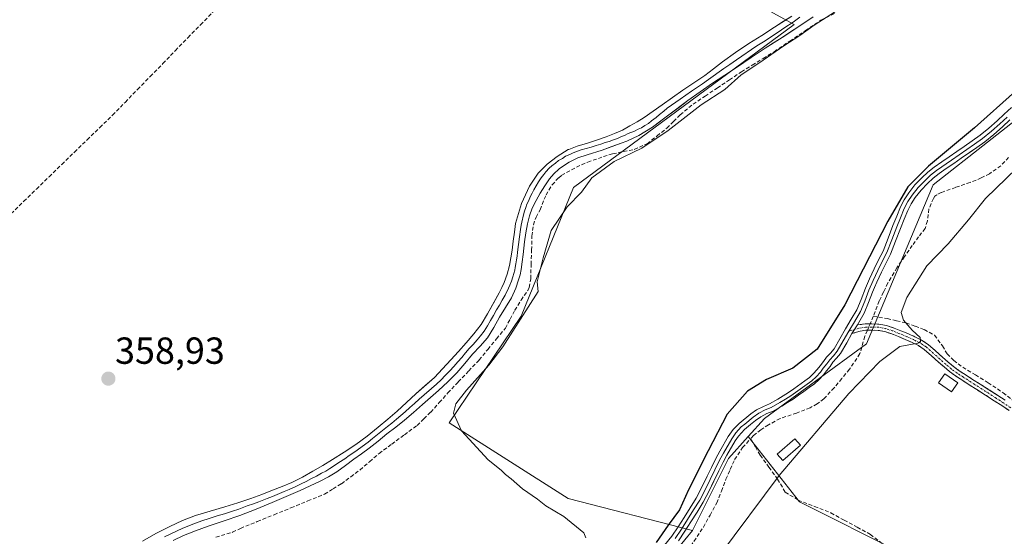
# Model space of a CAD drawing. Units: metres. Extents: x 601593 to 605075, y 4662082 to 4664445.
# Drawn here: x 601816 to 602078, y 4663791 to 4663929 of the extents above; entities that cross this region are included whole.
import ezdxf
from ezdxf.enums import TextEntityAlignment as Align

# ---------------------------------------------------------------- set-up
doc = ezdxf.new("R2010")
doc.units = ezdxf.units.M
doc.header["$MEASUREMENT"] = 0
doc.linetypes.add('TRAZO_Y_PUNTO', pattern=[1, 0.5, -0.25, 0, -0.25])
doc.linetypes.add('TRAZOSX2', pattern=[1.5, 1, -0.5])
for name, color, linetype, lineweight in [('Camino', 19, 'TRAZOSX2', 0), ('Camino Cxs', 19, 'Continuous', 0), ('Camino eje', 19, 'TRAZO_Y_PUNTO', 0), ('Carátula', 7, 'Continuous', 5), ('Corriente artificial lineal', 5, 'TRAZOSX2', 13), ('Corriente artificial lineal oculto', 135, 'TRAZO_Y_PUNTO', 13), ('Cultivos herbáceos CxS', 92, 'Continuous', 0), ('Cultivos leñosos CxS', 92, 'Continuous', 0), ('Curva de nivel maestra', 36, 'Continuous', 30), ('Curva de nivel normal', 36, 'Continuous', 0), ('Edificación ligera', 1, 'Continuous', 0), ('Edificación ligera Cxs', 1, 'Continuous', 0), ('Layer 0', 7, 'Continuous', 0), ('Punto de cota en terreno', 7, 'Continuous', 0), ('Rótulo de punto de cota en terreno', 19, 'Continuous', 0)]:
    doc.layers.add(name, color=color, linetype=linetype, lineweight=lineweight)
doc.styles.add('Arial', font='txt', dxfattribs={"height": 0.2})

# ---------------------------------------------------------------- blocks, each defined once
blk = doc.blocks.new('*U184')
at = {"layer": 'Curva de nivel normal', "color": 36, "linetype": 'Continuous', "lineweight": 0}
blk.add_polyline3d([(602086.72, 4663894.58, 345), (602072.93, 4663881.2, 345), (602068.37, 4663875.48, 345), (602063, 4663869.13, 345), (602057.3, 4663863.3, 345), (602052.01, 4663854.84, 345), (602050.51, 4663850.92, 345), (602051.12, 4663848.86, 345), (602053.44, 4663846.18, 345), (602055.54, 4663844.29, 345), (602055.67, 4663843.16, 345), (602054.96, 4663842.7, 345), (602050.1, 4663841.84, 345), (602044.8, 4663837.91, 345), (602036.57, 4663829.36, 345), (602018.1, 4663807.57, 345), (602002.29, 4663786.33, 345)], dxfattribs=at)
blk = doc.blocks.new('*U187')
at = {"layer": 'Curva de nivel normal', "color": 36, "linetype": 'Continuous', "lineweight": 0}
blk.add_polyline3d([(601966.79, 4663791.03, 355), (601966.26, 4663792.33, 355), (601960.91, 4663796.65, 355), (601956.14, 4663799.55, 355), (601953.93, 4663801.33, 355), (601950, 4663804.06, 355), (601946.96, 4663806.7, 355), (601945.43, 4663807.83, 355), (601944.31, 4663809.01, 355), (601940.86, 4663811.77, 355), (601933.77, 4663819.43, 355), (601931.69, 4663824.13, 355), (601932.3, 4663826.61, 355), (601935.07, 4663830.25, 355), (601941.07, 4663836.9, 355), (601944.74, 4663841.81, 355), (601954.09, 4663856.46, 355), (601953.91, 4663859.02, 355), (601955.47, 4663865.46, 355), (601957.59, 4663872.67, 355), (601961.86, 4663878.99, 355), (601965.64, 4663882.83, 355), (601968.38, 4663886.65, 355), (601974.3, 4663891.05, 355), (601981.66, 4663894.56, 355), (601988.65, 4663899.21, 355), (601997.38, 4663906.1, 355), (602003.72, 4663910.1, 355), (602008.03, 4663914, 355), (602012.72, 4663917.12, 355), (602019.37, 4663921.78, 355), (602023.62, 4663924.49, 355), (602027.41, 4663927.26, 355), (602036.24, 4663932.94, 355)], dxfattribs=at)
blk = doc.blocks.new('5PATER')
at = {"layer": 'Carátula', "linetype": 'Continuous', "lineweight": 5}
h = blk.add_hatch(color=250, dxfattribs=at)
edge = h.paths.add_edge_path()
edge.add_ellipse((0, 0.01), major_axis=(-1.33, -1.34), ratio=0.999422, start_angle=0, end_angle=360)

msp = doc.modelspace()

# ---------------------------------------------------------------- linework, layer by layer
at = {"layer": 'Camino', "color": 19, "linetype": 'TRAZOSX2', "lineweight": 0}
for points in [[(602079.13, 4663824.87), (602077.19, 4663826.16), (602075.23, 4663827.44), (602072.9, 4663828.94), (602070.56, 4663830.43), (602068.57, 4663831.7), (602066.56, 4663832.97), (602064.92, 4663834.03), (602063.36, 4663835.18), (602061.87, 4663836.44), (602060.39, 4663837.73), (602058.51, 4663839.4), (602056.62, 4663841.06), (602055.08, 4663842.1), (602053.39, 4663842.92), (602051.6, 4663843.72), (602049.8, 4663844.47), (602048.02, 4663845.18), (602046.18, 4663845.81), (602044.43, 4663846.12), (602042.68, 4663846.18), (602041.13, 4663846.16), (602039.6, 4663845.92), (602037.44, 4663845.29)], [(602038.95, 4663847.62), (602040.98, 4663847.84), (602042.69, 4663847.86), (602044.61, 4663847.8), (602046.6, 4663847.44), (602048.6, 4663846.77), (602050.44, 4663846.03), (602052.27, 4663845.27), (602054.11, 4663844.45), (602055.92, 4663843.56), (602057.65, 4663842.4), (602059.63, 4663840.67), (602061.51, 4663839), (602062.97, 4663837.72), (602064.4, 4663836.51), (602065.88, 4663835.42), (602067.47, 4663834.39), (602069.47, 4663833.13), (602071.47, 4663831.86), (602076.15, 4663828.86), (602078.12, 4663827.57)]]:
    msp.add_lwpolyline(points, dxfattribs=at)
at = {"layer": 'Camino Cxs', "color": 19, "linetype": 'Continuous', "lineweight": 0}
msp.add_lwpolyline([(602038.95, 4663847.62), (602037.44, 4663845.29)], dxfattribs=at)
msp.add_polyline3d([(602079.13, 4663824.87, 343.13), (602077.19, 4663826.16, 343.11), (602075.23, 4663827.44, 343.19), (602072.9, 4663828.94, 343.31), (602070.56, 4663830.43, 343.3), (602068.57, 4663831.7, 343.35), (602066.56, 4663832.97, 343.5), (602064.92, 4663834.03, 343.61), (602063.36, 4663835.18, 343.72), (602061.87, 4663836.44, 343.84), (602060.39, 4663837.73, 343.93), (602058.51, 4663839.4, 344.04), (602056.62, 4663841.06, 344.34), (602055.08, 4663842.1, 344.61), (602053.39, 4663842.92, 344.95), (602051.6, 4663843.72, 345.31), (602049.8, 4663844.47, 345.4), (602048.02, 4663845.18, 345.65), (602046.18, 4663845.81, 346.07), (602044.43, 4663846.12, 346.55), (602042.68, 4663846.18, 347), (602041.13, 4663846.16, 347.36), (602039.6, 4663845.92, 347.61), (602037.44, 4663845.29, 347.99), (602037.44, 4663845.29, 347.99), (602038.95, 4663847.62, 348.01), (602040.98, 4663847.84, 347.8), (602042.69, 4663847.86, 347.4), (602044.61, 4663847.8, 346.85), (602046.6, 4663847.44, 346.23), (602048.6, 4663846.77, 345.6), (602050.44, 4663846.03, 345.18), (602052.27, 4663845.27, 344.96), (602054.11, 4663844.45, 344.81), (602055.92, 4663843.56, 344.67), (602057.65, 4663842.4, 344.26), (602059.63, 4663840.67, 343.92), (602061.51, 4663839, 343.83), (602062.97, 4663837.72, 343.73), (602064.4, 4663836.51, 343.61), (602065.88, 4663835.42, 343.51), (602067.47, 4663834.39, 343.39), (602069.47, 4663833.13, 343.22), (602071.47, 4663831.86, 343.14), (602073.81, 4663830.36, 343.17), (602076.15, 4663828.86, 343.13), (602078.12, 4663827.57, 343.07)], dxfattribs=at)
at = {"layer": 'Camino eje', "color": 19, "linetype": 'TRAZO_Y_PUNTO', "lineweight": 0}
for points in [[(602038.15, 4663846.38), (602036.59, 4663845.92)], [(602079.6, 4663825.57), (602075.69, 4663828.15), (602070.02, 4663831.78), (602067.02, 4663833.68), (602065.4, 4663834.73), (602063.88, 4663835.85), (602062.42, 4663837.08), (602057.14, 4663841.73), (602055.5, 4663842.83), (602053.75, 4663843.69), (602051.94, 4663844.5), (602050.12, 4663845.25), (602048.31, 4663845.98), (602046.39, 4663846.63), (602044.52, 4663846.96), (602042.69, 4663847.02), (602041.06, 4663847), (602039.29, 4663846.71), (602038.15, 4663846.38)]]:
    msp.add_lwpolyline(points, dxfattribs=at)
at = {"layer": 'Corriente artificial lineal', "color": 5, "linetype": 'TRAZOSX2', "lineweight": 13}
for points in [[(601814.22, 4663877.16, 358.78), (601817.59, 4663880.43, 358.69), (601820.95, 4663883.69, 358.67), (601824.31, 4663886.96, 358.59), (601827.68, 4663890.22, 358.55), (601831.04, 4663893.49, 358.65), (601834.4, 4663896.76, 358.53), (601837.77, 4663900.02, 358.55), (601841.13, 4663903.29, 358.63), (601844.47, 4663906.73, 358.49), (601847.81, 4663910.16, 358.48), (601851.14, 4663913.6, 358.59), (601854.48, 4663917.04, 358.49), (601857.82, 4663920.47, 358.47), (601861.16, 4663923.91, 358.62), (601864.49, 4663927.35, 358.64), (601867.83, 4663930.78, 358.49)], [(601868.59, 4663791.23, 356.5), (601873.02, 4663792.49, 356.31), (601875.11, 4663793.52, 356.15), (601879.58, 4663795.34, 356.14), (601884.04, 4663797.17, 356.18), (601888.51, 4663798.99, 356.09), (601892.97, 4663800.82, 356.07), (601897.44, 4663802.64, 355.77), (601899.67, 4663804.02, 355.77), (601901.89, 4663805.4, 355.88), (601904.37, 4663807.23, 355.9), (601906.85, 4663809.05, 355.77), (601909.38, 4663811.25, 355.95), (601911.9, 4663813.45, 355.73), (601915.26, 4663815.91, 355.9), (601918.62, 4663818.38, 355.81), (601921.98, 4663820.84, 356.04), (601923.79, 4663822.62, 356.12), (601925.6, 4663824.39, 356.03), (601927.88, 4663826.95, 356.07), (601930.15, 4663829.51, 355.79), (601932.92, 4663832.43, 355.62), (601935.69, 4663835.35, 355.63), (601938.46, 4663838.27, 355.55), (601940.78, 4663841.1, 355.63), (601943.1, 4663843.92, 355.54), (601945.42, 4663846.75, 355.47), (601946.67, 4663849.12, 355.52), (601947.92, 4663851.49, 355.55), (601949.58, 4663854.2, 355.51), (601951.36, 4663856.71, 355.38), (601951.74, 4663857.52, 355.39), (601952.15, 4663859.86, 355.42), (601952.26, 4663863.64, 355.46), (601952.38, 4663867.43, 355.47), (601952.49, 4663871.21, 355.68), (601952.85, 4663874.21, 355.83), (601953.58, 4663876.21, 355.84), (601954.65, 4663878.21, 355.92), (601956.22, 4663882.12, 355.81), (601957.82, 4663884.84, 355.73), (601959.59, 4663886.68, 355.65), (601960.38, 4663887.35, 355.59), (601964.29, 4663889.51, 355.47), (601967.28, 4663890.85, 355.52), (601971.47, 4663892.31, 355.41), (601973.91, 4663893.05, 355.33), (601976.78, 4663893.63, 355.14), (601979.65, 4663894.21, 354.99), (601983.09, 4663895.73, 355.09), (601985.68, 4663897.8, 355.26), (601988.27, 4663899.86, 355.17), (601990.07, 4663901.64, 355.16), (601991.87, 4663903.41, 355.21), (601995.25, 4663906.23, 355.18), (601998.46, 4663908.39, 355.14), (602001.68, 4663910.54, 355.22), (602004.89, 4663912.7, 355.16), (602008.1, 4663914.85, 355.04), (602010.98, 4663916.63, 354.9), (602013.87, 4663918.41, 354.97), (602016.75, 4663920.19, 355.09), (602020.9, 4663922.97, 354.93), (602025.04, 4663925.76, 354.94), (602029.19, 4663928.54, 354.95), (602033.06, 4663930.47, 355.03)], [(602079.02, 4663892.11, 346.39), (602076.96, 4663889.87, 346.37), (602073.96, 4663887.77, 346.26), (602071.77, 4663886.64, 346.41), (602068.83, 4663885.46, 346.67), (602064.96, 4663884.12, 346.76), (602061.09, 4663882.77, 346.98), (602059.95, 4663882.18, 347.23), (602059.44, 4663881.81, 347.31), (602059.08, 4663881.21, 347.32), (602057.84, 4663878.4, 347.14), (602057.46, 4663875.21, 346.7), (602056.83, 4663873.22, 346.51), (602055.14, 4663870.97, 346.85), (602053.45, 4663868.71, 346.98), (602051.42, 4663865.75, 346.81), (602049.38, 4663862.78, 347.04), (602046.98, 4663858.73, 346.77), (602045.81, 4663856.34, 346.82), (602044.63, 4663853.95, 347.02), (602043.07, 4663849.86, 347.49)], [(602043.07, 4663849.86, 347.49), (602042.23, 4663847.85, 347.53)], [(602043.07, 4663849.86, 347.49), (602046.79, 4663849.3, 346.28), (602049.29, 4663848.7, 345.37), (602051.79, 4663848.11, 344.57), (602054.21, 4663847.24, 344.36), (602056.63, 4663846.36, 344.14), (602059.33, 4663844.85, 343.87), (602061.47, 4663842.05, 343.56), (602062.7, 4663839.89, 343.66), (602064.45, 4663838.15, 343.58), (602066.84, 4663836.33, 343.4), (602070.2, 4663834.29, 343.12), (602073.56, 4663832.24, 343.06), (602077.54, 4663829.58, 343.05), (602080.28, 4663827.46, 343.01)], [(602041.52, 4663846.17, 347.28), (602040.84, 4663844.56, 347.03), (602039.54, 4663839.96, 346.48), (602036.78, 4663835.81, 346.48), (602034.75, 4663833.35, 346.55), (602032.72, 4663830.88, 346.43), (602029.98, 4663827.98, 346.34), (602028.16, 4663826.59, 346.38), (602026.31, 4663825.6, 346.49), (602022.75, 4663824.14, 346.56), (602018.37, 4663822.73, 346.69), (602015.28, 4663821.01, 346.63), (602013.25, 4663819.72, 346.65), (602011.31, 4663818.24, 346.68), (602010.51, 4663817.35, 346.67)], [(601979.6, 4663769.75, 347.12), (601981.06, 4663772.89, 346.84), (601982.54, 4663775.18, 346.88), (601985.57, 4663778.59, 346.62), (601988.61, 4663782.01, 346.8), (601991.64, 4663785.42, 346.8), (601994.67, 4663788.83, 346.66), (601996.33, 4663791.35, 346.66), (601997.98, 4663793.86, 346.67), (601999.75, 4663797.07, 346.58), (602001.52, 4663800.28, 346.41), (602002.76, 4663803.44, 346.39), (602003.99, 4663806.6, 346.49), (602005.14, 4663809.21, 346.55), (602006.28, 4663811.81, 346.48), (602008.39, 4663815.01, 346.59), (602010.51, 4663817.35, 346.67)], [(602010.51, 4663817.35, 346.67), (602011.8, 4663815.16, 346.04), (602013.08, 4663812.97, 345.55), (602015.4, 4663809.8, 345.09), (602017.71, 4663806.62, 344.78), (602019.7, 4663803.18, 344.48), (602023.14, 4663801.07, 344.24), (602027.5, 4663799.35, 344.05), (602031.87, 4663797.63, 343.91), (602035.35, 4663795.73, 343.78), (602038.84, 4663793.83, 343.68), (602042.32, 4663791.94, 343.62), (602045.88, 4663789.15, 343.61)]]:
    msp.add_polyline3d(points, dxfattribs=at)
at = {"layer": 'Corriente artificial lineal oculto', "color": 135, "linetype": 'TRAZO_Y_PUNTO', "lineweight": 13}
msp.add_polyline3d([(602042.23, 4663847.85, 347.53), (602041.52, 4663846.17, 347.28)], dxfattribs=at)
at = {"layer": 'Cultivos herbáceos CxS', "color": 92, "linetype": 'Continuous', "lineweight": 0}
for points in [[(602087.8, 4663907.53, 347.47), (602058.97, 4663884.79, 347.12), (602041.27, 4663842.53, 345.48), (602014.19, 4663822.71, 346.31), (602009.86, 4663817.9, 346.15), (602004.63, 4663812.08, 346.48), (601995.06, 4663792.94, 346.16), (601995.06, 4663792.94, 346.16), (601962.11, 4663801.44, 354.1), (601930.5, 4663821.58, 354.96), (601949.6, 4663849.9, 354.29), (601963.48, 4663884.06, 354.59), (602022.06, 4663927.4, 355.1), (601947.07, 4663968.71, 358.15), (601873.44, 4664004.97, 358.38), (601916.64, 4664058.86, 357.6), (601933.71, 4664085.55, 357.63), (601944.16, 4664104.07, 357.86), (601962.27, 4664122.18, 357.74), (602002.59, 4664140.67, 357.53), (602040.79, 4664149.45, 357.19), (602048.65, 4664157.98, 357.59), (602091.41, 4664170.07, 356.04)], [(601873.44, 4664004.97, 358.38), (601947.07, 4663968.71, 358.15), (602022.06, 4663927.4, 355.1), (601963.48, 4663884.06, 354.59), (601949.6, 4663849.9, 354.29), (601930.5, 4663821.58, 354.96), (601962.11, 4663801.44, 354.1), (601995.06, 4663792.94, 346.16)], [(602050.64, 4663786.97, 343.4), (602023.51, 4663800.54, 344.11), (602009.86, 4663817.9, 346.15), (602014.19, 4663822.71, 346.31), (602041.27, 4663842.53, 345.48), (602058.97, 4663884.79, 347.12), (602087.8, 4663907.53, 347.47), (602101.6, 4663917.31, 346.93), (602106.14, 4663920.58, 346.57), (602130.09, 4663894.52, 342.69), (602175.63, 4663924.56, 342.88), (602196.28, 4663905.92, 342.04), (602215.35, 4663888.71, 341.78), (602182.9, 4663864.16, 342.03), (602179.5, 4663861.58, 341.99), (602170.78, 4663841.23, 342.02), (602354.36, 4663708.49, 341.54)], [(602106.14, 4663920.58, 346.57), (602101.6, 4663917.31, 346.93), (602087.8, 4663907.53, 347.47), (602058.97, 4663884.79, 347.12), (602041.27, 4663842.53, 345.48), (602014.19, 4663822.71, 346.31), (602009.86, 4663817.9, 346.15)], [(602106.14, 4663920.58, 346.57), (602101.6, 4663917.31, 346.93), (602087.8, 4663907.53, 347.47), (602058.97, 4663884.79, 347.12), (602041.27, 4663842.53, 345.48), (602014.19, 4663822.71, 346.31), (602009.86, 4663817.9, 346.15)], [(602009.86, 4663817.9, 346.15), (602004.63, 4663812.08, 346.48), (601995.06, 4663792.94, 346.16)], [(602009.86, 4663817.9, 346.15), (602023.51, 4663800.54, 344.11), (602050.64, 4663786.97, 343.4)]]:
    msp.add_polyline3d(points, dxfattribs=at)
at = {"layer": 'Cultivos leñosos CxS', "color": 92, "linetype": 'Continuous', "lineweight": 0}
for points in [[(601607.98, 4663609.83, 357.35), (601604.15, 4663875.42, 359.75), (601625.62, 4663865.34, 360.2), (601651.33, 4663841.99, 357.47), (601678.5, 4663817.28, 356.1), (601697.21, 4663814.24, 359.68), (601727.09, 4663814.24, 359.33), (601740.66, 4663820.89, 359.88), (601779.55, 4663887.03, 360), (601829.8, 4663957.18, 359.64), (601849.88, 4663979.17, 359.03), (601859.48, 4663989.68, 358.63), (601873.44, 4664004.97, 358.38), (601947.07, 4663968.71, 358.15), (602022.06, 4663927.4, 355.1), (601963.48, 4663884.06, 354.59), (601949.6, 4663849.9, 354.29), (601930.5, 4663821.58, 354.96), (601962.11, 4663801.44, 354.1), (601995.06, 4663792.94, 346.16), (601976.79, 4663770.68, 347.12)], [(601873.44, 4664004.97, 358.38), (601947.07, 4663968.71, 358.15), (602022.06, 4663927.4, 355.1), (601963.48, 4663884.06, 354.59), (601949.6, 4663849.9, 354.29), (601930.5, 4663821.58, 354.96), (601962.11, 4663801.44, 354.1), (601995.06, 4663792.94, 346.16)], [(601976.79, 4663770.68, 347.12), (601995.06, 4663792.94, 346.16), (602004.63, 4663812.08, 346.48), (602009.86, 4663817.9, 346.15), (602023.51, 4663800.54, 344.11), (602050.64, 4663786.97, 343.4)], [(602009.86, 4663817.9, 346.15), (602004.63, 4663812.08, 346.48), (601995.06, 4663792.94, 346.16)], [(602009.86, 4663817.9, 346.15), (602023.51, 4663800.54, 344.11), (602050.64, 4663786.97, 343.4)], [(601995.06, 4663792.94, 346.16), (601976.79, 4663770.68, 347.12)], [(601995.06, 4663792.94, 346.16), (601976.79, 4663770.68, 347.12)]]:
    msp.add_polyline3d(points, dxfattribs=at)
at = {"layer": 'Curva de nivel maestra', "color": 36, "linetype": 'Continuous', "lineweight": 30}
msp.add_polyline3d([(602080.88, 4663909.7, 350), (602069.99, 4663899.94, 350), (602057.78, 4663889.79, 350), (602052.26, 4663884.26, 350), (602046.96, 4663875.18, 350), (602035.57, 4663852.91, 350), (602028.24, 4663841.17, 350), (602021.77, 4663836.09, 350), (602014.73, 4663833.07, 350), (602009.73, 4663829.99, 350), (602004.31, 4663823.9, 350), (601999.25, 4663814.16, 350), (601994.05, 4663803.8, 350), (601991.61, 4663798.47, 350), (601988.61, 4663794.37, 350), (601985.44, 4663789.74, 350)], dxfattribs=at)
at = {"layer": 'Edificación ligera', "color": 1, "linetype": 'Continuous', "lineweight": 0}
for points in [[(602065.51, 4663832.16, 343.55), (602063.82, 4663829.77, 343.53), (602060.37, 4663832.21, 343.83), (602062.06, 4663834.6, 343.83), (602065.51, 4663832.16, 343.55)], [(602023.79, 4663815.6, 344.72), (602019.12, 4663811.54, 344.74), (602017.6, 4663813.28, 345.07), (602022.27, 4663817.34, 345.09), (602023.79, 4663815.6, 344.72)]]:
    msp.add_polyline3d(points, dxfattribs=at)
at = {"layer": 'Edificación ligera Cxs', "color": 1, "linetype": 'Continuous', "lineweight": 0}
for points in [[(602065.51, 4663832.16, 343.55), (602063.82, 4663829.77, 343.53), (602060.37, 4663832.21, 343.83), (602062.06, 4663834.6, 343.83), (602065.51, 4663832.16, 343.55)], [(602023.79, 4663815.6, 344.72), (602019.12, 4663811.54, 344.74), (602017.6, 4663813.28, 345.07), (602022.27, 4663817.34, 345.09), (602023.79, 4663815.6, 344.72)]]:
    msp.add_polyline3d(points, close=True, dxfattribs=at)
at = {"layer": 'Layer 0', "linetype": 'Continuous', "lineweight": 0}
for points in [[(601849.07, 4663790.13), (601852.65, 4663792.21), (601856.37, 4663794.02), (601859.72, 4663795.61), (601863.15, 4663796.98), (601867.04, 4663798.13), (601870.93, 4663799.25), (601874.4, 4663800.32), (601877.84, 4663801.46), (601880.74, 4663802.55), (601883.63, 4663803.67), (601886.2, 4663804.67), (601888.74, 4663805.72), (601891.58, 4663807.15), (601894.34, 4663808.74), (601896.95, 4663810.28), (601899.54, 4663811.85), (601902.67, 4663813.8), (601905.74, 4663815.85), (601908.76, 4663818.07), (601911.68, 4663820.42), (601914.21, 4663822.51), (601916.67, 4663824.68), (601919.15, 4663826.98), (601921.63, 4663829.29), (601926.58, 4663833.61), (601928.76, 4663835.94), (601930.94, 4663838.28), (601932.98, 4663840.55), (601934.98, 4663842.85), (601937.03, 4663845.24), (601938.96, 4663847.73), (601940.71, 4663850.56), (601943.76, 4663856.16), (601944.45, 4663857.56), (601945.1, 4663858.9), (601945.91, 4663861.12), (601946.48, 4663863.4), (601946.89, 4663865.41), (601947.22, 4663867.45), (601947.51, 4663869.86), (601947.81, 4663872.28), (601948, 4663873.78), (601948.11, 4663874.53), (601949.73, 4663879.84), (601951.79, 4663884.45), (601954.12, 4663887.89), (601956.55, 4663890.27), (601959.14, 4663892.33), (601962.08, 4663894.17), (601962.24, 4663894.24), (601964.51, 4663895.08), (601967.21, 4663895.89), (601969.89, 4663896.73), (601972.17, 4663897.58), (601974.43, 4663898.47), (601976.55, 4663899.38), (601978.47, 4663900.47), (601980.4, 4663901.54), (601982.29, 4663902.68), (601984.7, 4663904.37), (601987.09, 4663906.07), (601989.83, 4663908), (601992.58, 4663909.93), (601995.47, 4663911.88), (601998.35, 4663913.83), (602000.7, 4663915.66), (602003.03, 4663917.51), (602006.51, 4663919.96), (602010.03, 4663922.34), (602013.47, 4663924.51), (602016.88, 4663926.71), (602021.45, 4663929.63)], [(602023.6, 4663929.32), (602021.86, 4663928.05), (602019.62, 4663926.62), (602017.88, 4663925.36), (602013.94, 4663922.83), (602012.22, 4663921.74), (602006.78, 4663918.05), (602005.04, 4663916.82), (602003.38, 4663915.75), (602002.22, 4663914.82), (602000.57, 4663913.73), (601999.39, 4663912.82), (601997.75, 4663911.67), (601994.87, 4663909.72), (601991.85, 4663907.6), (601988.42, 4663905.15), (601987.51, 4663904.36), (601986.32, 4663903.51), (601985.43, 4663902.68), (601984.23, 4663901.83), (601983.39, 4663901.15), (601982.48, 4663900.55), (601981.54, 4663899.98), (601980.71, 4663899.57), (601979.75, 4663899.04), (601978.05, 4663898.43), (601977.09, 4663897.89), (601976.26, 4663897.62), (601975.2, 4663897.16), (601974.13, 4663896.81), (601973, 4663896.37), (601971.94, 4663896.03), (601970.8, 4663895.6), (601969.5, 4663895.26), (601968.16, 4663894.84), (601966.86, 4663894.51), (601965.51, 4663894.11), (601963.43, 4663893.34), (601962.53, 4663892.88), (601961.41, 4663892.4), (601960.58, 4663891.82), (601959.49, 4663891.25), (601958.73, 4663890.58), (601957.73, 4663889.85), (601957.08, 4663889.23), (601956.2, 4663888.25), (601955.61, 4663887.58), (601954.97, 4663886.64), (601954.2, 4663885.59), (601952.95, 4663883.51), (601952.53, 4663882.6), (601951.98, 4663881.63), (601951.64, 4663880.69), (601951.14, 4663879.68), (601950.87, 4663878.81), (601950.49, 4663877.79), (601950.24, 4663876.84), (601949.76, 4663874.88), (601949.66, 4663874.14), (601949.44, 4663872.93), (601949.17, 4663870.96), (601948.68, 4663866.89), (601948.52, 4663865.87), (601948.39, 4663864.87), (601948.18, 4663863.86), (601948.04, 4663862.87), (601947.9, 4663862.16), (601947.43, 4663860.33), (601947.02, 4663859.22), (601946.65, 4663858.12), (601946.29, 4663857.33), (601945.39, 4663855.49), (601944.61, 4663854.2), (601943.88, 4663852.86), (601943.1, 4663851.57), (601942.3, 4663850.11), (601941.52, 4663848.73), (601940.64, 4663847.32), (601939.83, 4663845.96), (601938.86, 4663844.71), (601937.9, 4663843.59), (601936.88, 4663842.4), (601935.84, 4663841.33), (601934.84, 4663840.18), (601933.83, 4663838.93), (601932.81, 4663837.79), (601931.76, 4663836.55), (601930.67, 4663835.38), (601929.48, 4663834.19), (601928.39, 4663833.02), (601927.14, 4663831.89), (601922.52, 4663827.86), (601921.28, 4663826.7), (601920.1, 4663825.67), (601918.86, 4663824.52), (601917.67, 4663823.49), (601916.51, 4663822.57), (601915.28, 4663821.48), (601914.1, 4663820.59), (601912.83, 4663819.54), (601910.19, 4663817.41), (601909, 4663816.46), (601905.49, 4663813.87), (601903.95, 4663812.85), (601902.82, 4663812.01), (601901.25, 4663811.04), (601900.11, 4663810.2), (601898.81, 4663809.42), (601897.73, 4663808.74), (601896.59, 4663808.16), (601895.28, 4663807.39), (601893.96, 4663806.77), (601892.58, 4663805.98), (601891.25, 4663805.38), (601889.83, 4663804.67), (601887.99, 4663803.86), (601886.72, 4663803.33), (601885.44, 4663802.83), (601883.59, 4663802.04), (601882.15, 4663801.48), (601880.01, 4663800.6), (601878.56, 4663800.05), (601876.84, 4663799.48), (601874.68, 4663798.65), (601872.95, 4663798.11), (601870.84, 4663797.38), (601868.89, 4663796.82), (601866.77, 4663796.12), (601864.83, 4663795.54), (601863.18, 4663794.94), (601859.84, 4663793.61), (601858.16, 4663792.82), (601854.96, 4663791.26)], [(602027.16, 4663929.45), (602023.36, 4663926.87), (602018.88, 4663924), (602014.4, 4663921.14), (602010.72, 4663918.64), (602007.04, 4663916.13), (602003.73, 4663913.98), (602000.43, 4663911.8), (601997.15, 4663909.51), (601993.87, 4663907.19), (601988.84, 4663903.44), (601984.49, 4663900.16), (601980.84, 4663897.94), (601977.63, 4663896.39), (601976.16, 4663895.91), (601971.16, 4663894.02), (601967.13, 4663892.81), (601964.65, 4663892.01), (601962.37, 4663890.8), (601959.82, 4663889.19), (601959.62, 4663889.01), (601958.32, 4663887.76), (601957.15, 4663886.41), (601955.86, 4663884.53), (601954.67, 4663882.58), (601953.57, 4663880.64), (601952.58, 4663878.63), (601951.83, 4663876.59), (601951.31, 4663874.49), (601950.88, 4663872.07), (601950.53, 4663869.64), (601950.34, 4663867.98), (601950.14, 4663866.33), (601949.88, 4663864.32), (601949.6, 4663862.33), (601949.32, 4663860.92), (601948.94, 4663859.53), (601948.2, 4663857.33), (601947.01, 4663854.81), (601943.89, 4663849.65), (601942.32, 4663846.9), (601940.69, 4663844.18), (601938.77, 4663841.94), (601936.7, 4663839.81), (601934.67, 4663837.3), (601932.58, 4663834.82), (601930.19, 4663832.43), (601927.7, 4663830.17), (601923.41, 4663826.42), (601921.04, 4663824.36), (601918.67, 4663822.29), (601916.35, 4663820.45), (601913.98, 4663818.66), (601911.62, 4663816.74), (601909.23, 4663814.85), (601907.24, 4663813.37), (601905.23, 4663811.89), (601902.96, 4663810.22), (601900.67, 4663808.55), (601898.51, 4663807.19), (601896.22, 4663806.04), (601893.58, 4663804.8), (601890.91, 4663803.61), (601887.24, 4663801.99), (601883.55, 4663800.41), (601879.28, 4663798.64), (601874.96, 4663796.97), (601870.74, 4663795.51), (601866.5, 4663794.1), (601863.21, 4663792.9), (601859.95, 4663791.61), (601857.27, 4663790.31)], [(601987.69, 4663789.03), (601989.63, 4663791.48), (601991.27, 4663793.94), (601992.86, 4663796.45), (601994.5, 4663799.01), (601996.1, 4663801.59), (601997.61, 4663804.45), (601999.03, 4663807.37), (602000.18, 4663809.75), (602001.34, 4663812.14), (602002.37, 4663814.05), (602004.6, 4663817.9), (602005.9, 4663819.81), (602007.45, 4663821.39), (602010.6, 4663823.95), (602012.12, 4663825.03), (602013.91, 4663825.95), (602015.55, 4663826.64), (602017.79, 4663827.89), (602019.21, 4663828.75), (602020.6, 4663829.66), (602021.98, 4663830.65), (602024.89, 4663832.76), (602026.14, 4663833.58), (602027.18, 4663834.58), (602028.24, 4663835.71), (602028.98, 4663836.75), (602029.91, 4663837.85), (602030.68, 4663838.99), (602031.72, 4663840.12), (602032.67, 4663841.26), (602034.21, 4663843.91), (602035.75, 4663846.59), (602037.26, 4663849.11), (602038.73, 4663851.64), (602039.88, 4663854.33), (602041.02, 4663857.33), (602042.1, 4663859.81), (602043.32, 4663862.52), (602044.52, 4663864.87), (602045.68, 4663867.23), (602047.02, 4663870.62), (602048.32, 4663874.03), (602049.31, 4663876.48), (602050.34, 4663878.93), (602051.32, 4663880.87), (602052.51, 4663882.71), (602054.16, 4663884.77), (602055.98, 4663886.66), (602057.58, 4663888.16), (602059.28, 4663889.52), (602061.27, 4663890.89), (602063.26, 4663892.25), (602065.26, 4663893.63), (602067.26, 4663895.02), (602069.37, 4663896.48), (602071.45, 4663897.97), (602073.74, 4663899.84), (602075.95, 4663901.82), (602077.87, 4663903.61), (602079.83, 4663905.38)], [(602078.6, 4663902.83), (602076.67, 4663901.04), (602074.44, 4663899.03), (602072.1, 4663897.12), (602069.99, 4663895.61), (602063.87, 4663891.37), (602059.92, 4663888.66), (602058.28, 4663887.36), (602056.74, 4663885.9), (602054.97, 4663884.07), (602053.38, 4663882.09), (602052.25, 4663880.34), (602051.31, 4663878.48), (602050.3, 4663876.08), (602049.32, 4663873.64), (602048.02, 4663870.24), (602046.66, 4663866.8), (602045.48, 4663864.4), (602044.29, 4663862.06), (602043.08, 4663859.38), (602041.95, 4663856.81), (602040.87, 4663853.93), (602039.69, 4663851.16), (602038.09, 4663848.42), (602036.59, 4663845.92)], [(602079.32, 4663902.04), (602077.39, 4663900.25), (602075.14, 4663898.22), (602072.75, 4663896.27), (602070.6, 4663894.73), (602066.47, 4663891.88), (602064.47, 4663890.49), (602062.48, 4663889.13), (602060.55, 4663887.8), (602058.98, 4663886.55), (602057.49, 4663885.14), (602055.77, 4663883.36), (602054.25, 4663881.46), (602053.18, 4663879.8), (602052.28, 4663878.03), (602051.29, 4663875.67), (602050.31, 4663873.25), (602049.01, 4663869.85), (602047.64, 4663866.36), (602046.43, 4663863.92), (602045.25, 4663861.59), (602044.05, 4663858.95), (602043.45, 4663857.56), (602042.89, 4663856.29), (602041.86, 4663853.53), (602040.64, 4663850.68), (602038.95, 4663847.62)], [(602036.59, 4663845.92), (602035.14, 4663843.38), (602033.55, 4663840.65), (602032.53, 4663839.42), (602031.52, 4663838.33), (602030.77, 4663837.21), (602029.83, 4663836.09), (602029.07, 4663835.03), (602027.94, 4663833.83), (602026.81, 4663832.74), (602025.5, 4663831.88), (602021.21, 4663828.78), (602019.78, 4663827.85), (602018.33, 4663826.97), (602016.02, 4663825.68), (602014.36, 4663824.99), (602012.68, 4663824.12), (602011.22, 4663823.08), (602008.98, 4663821.26), (602008.05, 4663820.48), (602006.6, 4663818.93), (602005.51, 4663817.33), (602003.31, 4663813.53), (602002.29, 4663811.65), (601998.57, 4663803.97), (601997.03, 4663801.06), (601995.41, 4663798.44), (601992.17, 4663793.36), (601990.5, 4663790.85)], [(602038.95, 4663847.62), (602037.44, 4663845.29)], [(602037.44, 4663845.29), (602036.06, 4663842.84), (602034.43, 4663840.04), (602033.33, 4663838.72), (602032.36, 4663837.66), (602031.62, 4663836.56), (602030.67, 4663835.43), (602029.89, 4663834.35), (602028.7, 4663833.08), (602027.47, 4663831.9), (602026.1, 4663831), (602024.62, 4663829.92), (602023.23, 4663828.92), (602021.81, 4663827.89), (602020.35, 4663826.94), (602018.86, 4663826.04), (602016.49, 4663824.71), (602014.81, 4663824.02), (602013.24, 4663823.2), (602011.84, 4663822.21), (602010.51, 4663821.12), (602008.89, 4663819.81), (602007.29, 4663818.05), (602006.41, 4663816.76), (602004.24, 4663813.01), (602003.24, 4663811.16), (602002.1, 4663808.82), (601999.52, 4663803.48), (601997.95, 4663800.53), (601996.31, 4663797.87), (601994.66, 4663795.3), (601993.06, 4663792.78), (601991.36, 4663790.22)]]:
    msp.add_lwpolyline(points, dxfattribs=at)
for points in [[(601849.07, 4663790.13, 357.02), (601852.65, 4663792.21, 356.95), (601856.37, 4663794.02, 357.01), (601859.72, 4663795.61, 357.05), (601863.15, 4663796.98, 356.99), (601867.04, 4663798.13, 356.93), (601870.93, 4663799.25, 357.03), (601874.4, 4663800.32, 357.1), (601877.84, 4663801.46, 357.04), (601880.74, 4663802.55, 357.01), (601883.63, 4663803.67, 357.12), (601886.2, 4663804.67, 357.24), (601888.74, 4663805.72, 357.23), (601891.58, 4663807.15, 357.19), (601894.34, 4663808.74, 357.29), (601896.95, 4663810.28, 357.43), (601899.54, 4663811.85, 357.28), (601902.67, 4663813.8, 357.2), (601905.74, 4663815.85, 357.19), (601908.76, 4663818.07, 357.15), (601911.68, 4663820.42, 357.25), (601914.21, 4663822.51, 357.14), (601916.67, 4663824.68, 357.17), (601919.15, 4663826.98, 357.14), (601921.63, 4663829.29, 357.19), (601924.11, 4663831.45, 357.25), (601926.58, 4663833.61, 357.07), (601928.76, 4663835.94, 357.1), (601930.94, 4663838.28, 357.09), (601932.98, 4663840.55, 357.09), (601934.98, 4663842.85, 357.13), (601937.03, 4663845.24, 357), (601938.96, 4663847.73, 357.01), (601940.71, 4663850.56, 357.03), (601942.24, 4663853.36, 356.87), (601943.76, 4663856.16, 356.99), (601944.45, 4663857.56, 357.03), (601945.1, 4663858.9, 357), (601945.91, 4663861.12, 356.8), (601946.48, 4663863.4, 356.61), (601946.89, 4663865.41, 356.53), (601947.22, 4663867.45, 356.47), (601947.51, 4663869.86, 356.55), (601947.81, 4663872.28, 356.72), (601948, 4663873.78, 356.8), (601948.11, 4663874.53, 356.78), (601948.92, 4663877.18, 356.64), (601949.73, 4663879.84, 356.59), (601950.76, 4663882.15, 356.44), (601951.79, 4663884.45, 356.34), (601954.12, 4663887.89, 356.44), (601956.55, 4663890.27, 356.55), (601959.14, 4663892.33, 356.51), (601962.08, 4663894.17, 356.53), (601962.24, 4663894.24, 356.55), (601964.51, 4663895.08, 356.77), (601967.21, 4663895.89, 356.84), (601969.89, 4663896.73, 356.62), (601972.17, 4663897.58, 356.46), (601974.43, 4663898.47, 356.51), (601976.55, 4663899.38, 356.67), (601978.47, 4663900.47, 356.78), (601980.4, 4663901.54, 356.64), (601982.29, 4663902.68, 356.41), (601984.7, 4663904.37, 356.43), (601987.09, 4663906.07, 356.32), (601989.83, 4663908, 356.23), (601992.58, 4663909.93, 356.19), (601995.47, 4663911.88, 356.01), (601998.35, 4663913.83, 356.02), (602000.7, 4663915.66, 356.08), (602003.03, 4663917.51, 356.07), (602006.51, 4663919.96, 356.13), (602010.03, 4663922.34, 355.98), (602013.47, 4663924.51, 356.06), (602016.88, 4663926.71, 356.04), (602019.16, 4663928.17, 356.02), (602021.45, 4663929.63, 356.09)], [(602027.16, 4663929.45, 355.23), (602023.36, 4663926.87, 355.33), (602021.12, 4663925.44, 355.35), (602018.88, 4663924, 355.45), (602016.64, 4663922.57, 355.59), (602014.4, 4663921.14, 355.44), (602010.72, 4663918.64, 355.3), (602007.04, 4663916.13, 355.44), (602003.73, 4663913.98, 355.54), (602000.43, 4663911.8, 355.56), (601997.15, 4663909.51, 355.45), (601993.87, 4663907.19, 355.55), (601991.36, 4663905.31, 355.61), (601988.84, 4663903.44, 355.74), (601986.67, 4663901.8, 355.84), (601984.49, 4663900.16, 355.9), (601980.84, 4663897.94, 356.14), (601977.63, 4663896.39, 355.8), (601976.16, 4663895.91, 355.77), (601973.66, 4663894.97, 355.77), (601971.16, 4663894.02, 355.81), (601967.13, 4663892.81, 355.96), (601964.65, 4663892.01, 355.93), (601962.37, 4663890.8, 355.82), (601959.82, 4663889.19, 355.85), (601959.62, 4663889.01, 355.85), (601958.32, 4663887.76, 355.89), (601957.15, 4663886.41, 355.94), (601955.86, 4663884.53, 355.92), (601954.67, 4663882.58, 355.95), (601953.57, 4663880.64, 356.04), (601952.58, 4663878.63, 356.1), (601951.83, 4663876.59, 356.09), (601951.31, 4663874.49, 356.13), (601950.88, 4663872.07, 356.09), (601950.53, 4663869.64, 355.97), (601950.34, 4663867.98, 355.91), (601950.14, 4663866.33, 355.94), (601949.88, 4663864.32, 355.99), (601949.6, 4663862.33, 356.03), (601949.32, 4663860.92, 356.08), (601948.94, 4663859.53, 356.15), (601948.2, 4663857.33, 356.19), (601947.01, 4663854.81, 356.25), (601945.45, 4663852.23, 356.25), (601943.89, 4663849.65, 356.3), (601942.32, 4663846.9, 356.31), (601940.69, 4663844.18, 356.14), (601938.77, 4663841.94, 356.16), (601936.7, 4663839.81, 356.13), (601934.67, 4663837.3, 356.11), (601932.58, 4663834.82, 356.11), (601930.19, 4663832.43, 356.17), (601927.7, 4663830.17, 356.51), (601925.56, 4663828.3, 356.73), (601923.41, 4663826.42, 356.67), (601921.04, 4663824.36, 356.81), (601918.67, 4663822.29, 356.66), (601916.35, 4663820.45, 356.46), (601913.98, 4663818.66, 356.6), (601911.62, 4663816.74, 356.62), (601909.23, 4663814.85, 356.54), (601907.24, 4663813.37, 356.73), (601905.23, 4663811.89, 356.64), (601902.96, 4663810.22, 356.57), (601900.67, 4663808.55, 356.64), (601898.51, 4663807.19, 356.62), (601896.22, 4663806.04, 356.59), (601893.58, 4663804.8, 356.7), (601890.91, 4663803.61, 356.96), (601887.24, 4663801.99, 356.8), (601883.55, 4663800.41, 356.67), (601879.28, 4663798.64, 356.73), (601874.96, 4663796.97, 356.72), (601870.74, 4663795.51, 356.71), (601866.5, 4663794.1, 356.77), (601863.21, 4663792.9, 356.8), (601859.95, 4663791.61, 356.74), (601857.27, 4663790.31, 356.67)], [(601987.69, 4663789.03, 348.49), (601989.63, 4663791.48, 348.76), (601991.27, 4663793.94, 348.46), (601992.86, 4663796.45, 348.57), (601994.5, 4663799.01, 348.63), (601996.1, 4663801.59, 348.22), (601997.61, 4663804.45, 348.08), (601999.03, 4663807.37, 348.44), (602000.18, 4663809.75, 348.35), (602001.34, 4663812.14, 348.08), (602002.37, 4663814.05, 348.02), (602004.6, 4663817.9, 348.16), (602005.9, 4663819.81, 348.19), (602007.45, 4663821.39, 348.17), (602010.6, 4663823.95, 348.12), (602012.12, 4663825.03, 348.16), (602013.91, 4663825.95, 348.12), (602015.55, 4663826.64, 348), (602017.79, 4663827.89, 348.01), (602019.21, 4663828.75, 348.13), (602020.6, 4663829.66, 348.25), (602021.98, 4663830.65, 348.3), (602024.89, 4663832.76, 348.2), (602026.14, 4663833.58, 348.13), (602027.18, 4663834.58, 348.27), (602028.24, 4663835.71, 348.4), (602028.98, 4663836.75, 348.5), (602029.91, 4663837.85, 348.5), (602030.68, 4663838.99, 348.52), (602031.72, 4663840.12, 348.45), (602032.67, 4663841.26, 348.47), (602034.21, 4663843.91, 348.64), (602035.75, 4663846.59, 348.52), (602037.26, 4663849.11, 348.41), (602038.73, 4663851.64, 348.57), (602039.88, 4663854.33, 348.69), (602041.02, 4663857.33, 348.68), (602042.1, 4663859.81, 348.64), (602043.32, 4663862.52, 348.86), (602044.52, 4663864.87, 348.92), (602045.68, 4663867.23, 348.72), (602047.02, 4663870.62, 348.73), (602048.32, 4663874.03, 349.06), (602049.31, 4663876.48, 349.16), (602050.34, 4663878.93, 349.06), (602051.32, 4663880.87, 349.05), (602052.51, 4663882.71, 349.15), (602054.16, 4663884.77, 349.32), (602055.98, 4663886.66, 349.09), (602057.58, 4663888.16, 348.92), (602059.28, 4663889.52, 349.14), (602061.27, 4663890.89, 349.11), (602063.26, 4663892.25, 349.05), (602065.26, 4663893.63, 348.86), (602067.26, 4663895.02, 348.91), (602069.37, 4663896.48, 348.93), (602071.45, 4663897.97, 348.62), (602073.74, 4663899.84, 348.86), (602075.95, 4663901.82, 348.81), (602077.87, 4663903.61, 348.74), (602079.83, 4663905.38, 348.96)], [(602079.32, 4663902.04, 348.3), (602077.39, 4663900.25, 348.37), (602075.14, 4663898.22, 348.46), (602072.75, 4663896.27, 348.46), (602070.6, 4663894.73, 348.56), (602068.54, 4663893.31, 348.45), (602066.47, 4663891.88, 348.41), (602064.47, 4663890.49, 348.57), (602062.48, 4663889.13, 348.51), (602060.55, 4663887.8, 348.36), (602058.98, 4663886.55, 348.34), (602057.49, 4663885.14, 348.37), (602055.77, 4663883.36, 348.5), (602054.25, 4663881.46, 348.46), (602053.18, 4663879.8, 348.34), (602052.28, 4663878.03, 348.22), (602051.29, 4663875.67, 348.38), (602050.31, 4663873.25, 348.46), (602049.01, 4663869.85, 348.12), (602047.64, 4663866.36, 348.06), (602046.43, 4663863.92, 348.35), (602045.25, 4663861.59, 348.1), (602044.05, 4663858.95, 347.8), (602043.45, 4663857.56, 347.82), (602042.89, 4663856.29, 347.92), (602041.86, 4663853.53, 348.14), (602040.64, 4663850.68, 348.19), (602038.95, 4663847.62, 348.01), (602037.44, 4663845.29, 347.99), (602036.06, 4663842.84, 348.06), (602034.43, 4663840.04, 347.86), (602033.33, 4663838.72, 347.83), (602032.36, 4663837.66, 347.87), (602031.62, 4663836.56, 347.9), (602030.67, 4663835.43, 347.92), (602029.89, 4663834.35, 347.85), (602028.7, 4663833.08, 347.72), (602027.47, 4663831.9, 347.63), (602026.1, 4663831, 347.67), (602024.62, 4663829.92, 347.72), (602023.23, 4663828.92, 347.75), (602021.81, 4663827.89, 347.72), (602020.35, 4663826.94, 347.59), (602018.86, 4663826.04, 347.48), (602016.49, 4663824.71, 347.39), (602014.81, 4663824.02, 347.47), (602013.24, 4663823.2, 347.48), (602011.84, 4663822.21, 347.45), (602010.51, 4663821.12, 347.47), (602008.89, 4663819.81, 347.52), (602007.29, 4663818.05, 347.45), (602006.41, 4663816.76, 347.35), (602004.24, 4663813.01, 347.25), (602003.24, 4663811.16, 347.34), (602002.1, 4663808.82, 347.4), (602000.81, 4663806.15, 347.46), (601999.52, 4663803.48, 347.31), (601997.95, 4663800.53, 347.59), (601996.31, 4663797.87, 348.01), (601994.66, 4663795.3, 347.92), (601993.06, 4663792.78, 347.81), (601991.36, 4663790.22, 348.04)]]:
    msp.add_polyline3d(points, dxfattribs=at)

# ---------------------------------------------------------------- block references
at = {"layer": 'Curva de nivel normal', "color": 36, "linetype": 'Continuous', "lineweight": 0}
for name in ['*U184', '*U187']:
    msp.add_blockref(name, (0, 0), dxfattribs=at)
at = {"layer": 'Punto de cota en terreno', "linetype": 'Continuous', "lineweight": 0}
msp.add_blockref('5PATER', (601840.04, 4663833.31, 358.93), dxfattribs=at)

# ---------------------------------------------------------------- texts
at = {"layer": 'Rótulo de punto de cota en terreno', "color": 19, "linetype": 'Continuous', "lineweight": 0, "style": 'Arial'}
msp.add_text('358,93', height=7, dxfattribs=at).set_placement((601841.8, 4663835.07), align=Align.BOTTOM_LEFT)

doc.saveas('drawing.dxf')
